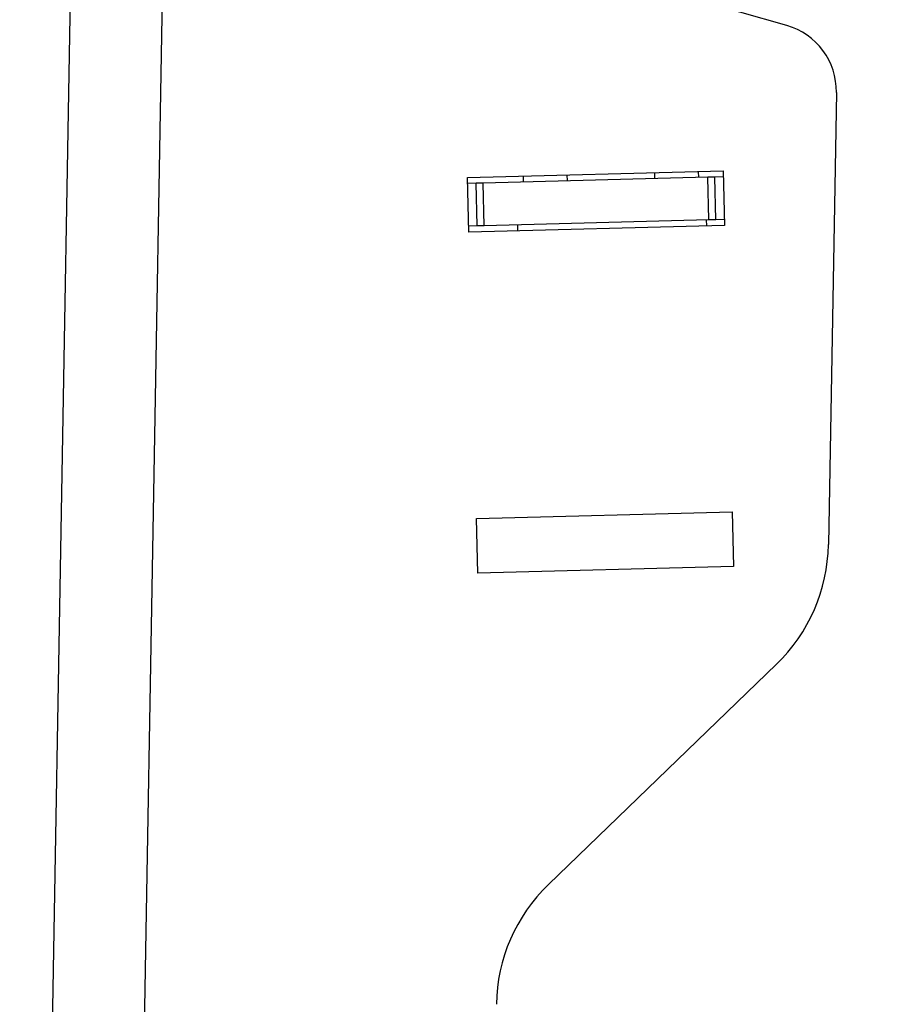
# Model space of a CAD drawing. Extents: x 5 to 292, y 5 to 205.
# Drawn here: x 122 to 124, y 158 to 161 of the extents above; entities that cross this region are included whole.
import ezdxf

# ---------------------------------------------------------------- set-up
doc = ezdxf.new("R2010")
doc.units = 0
doc.layers.get('0').update_dxf_attribs({"linetype": 'CONTINUOUS'})
doc.styles.add('SLDTEXTSTYLE0', font='TXT', dxfattribs={"width": 0.75})
doc.dimstyles.new('SLDDIMSTYLE2', dxfattribs={"dimtxt": 3.5, "dimasz": 3, "dimexe": 0, "dimexo": 0.0625, "dimgap": 0.875, "dimtad": 1, "dimdec": 0, "dimlfac": 25, "dimrnd": 1e-09, "dimzin": 12, "dimtxsty": 'SLDTEXTSTYLE0', "dimsah": 1, "dimcen": 0.09, "dimazin": 3, "dimtfac": 1, "dimtdec": 0, "dimtofl": 0, "dimtmove": 0, "dimatfit": 3, "dimtolj": 1, "dimtzin": 12})

# ---------------------------------------------------------------- blocks, each defined once
blk = doc.blocks.new('_D_1')
at = {"color": 7, "linetype": 'CONTINUOUS'}
for p, q in [((122.2757, 167.8192), (152.6208, 167.8192)), ((151.6208, 167.8192), (151.6208, 104.5465)), ((135.5389, 104.5465), (152.6208, 104.5465))]:
    blk.add_line(p, q, dxfattribs=at)
for points in [[(151.6208, 167.8192), (151.1708, 164.8192), (152.0708, 164.8192)], [(151.6208, 104.5465), (152.0708, 107.5465), (151.1708, 107.5465)]]:
    blk.add_solid(points, dxfattribs=at)
at = {"color": 7, "linetype": 'CONTINUOUS', "insert": (147.1091, 131.0106), "char_height": 3.5, "attachment_point": 1, "rotation": 90, "style": 'SLDTEXTSTYLE0'}
blk.add_mtext('1585', dxfattribs=at)

msp = doc.modelspace()

# ---------------------------------------------------------------- linework, layer by layer
at = {"color": 7, "linetype": 'CONTINUOUS'}
for p, q in [((121.5335, 153.94226), (122.02216, 181.938)), ((121.74946, 153.93849), (122.23813, 181.93423)), ((123.33299, 160.69256), (123.11265, 160.75574)), ((123.44886, 160.53597), (123.43036, 159.47569)), ((122.58368, 160.33622), (123.18347, 160.35193)), ((122.71413, 160.33964), (122.7145, 160.32564)), ((122.81687, 160.34233), (122.81723, 160.32833)), ((123.02233, 160.34771), (123.0227, 160.33371)), ((123.12507, 160.3504), (123.12543, 160.3364)), ((123.18384, 160.33793), (123.16369, 160.3374)), ((123.18347, 160.35193), (123.18682, 160.22397)), ((122.58703, 160.20826), (122.58368, 160.33622)), ((122.60419, 160.32275), (122.58404, 160.32223)), ((122.62045, 160.32318), (122.60419, 160.32275)), ((122.60681, 160.22279), (122.60419, 160.32275)), ((123.14743, 160.33698), (122.62045, 160.32318)), ((122.62307, 160.22321), (122.62045, 160.32318)), ((123.16369, 160.3374), (123.14743, 160.33698)), ((123.15004, 160.23701), (123.14743, 160.33698)), ((123.16631, 160.23744), (123.16369, 160.3374)), ((122.60681, 160.22279), (122.58666, 160.22226)), ((123.18682, 160.22397), (122.58703, 160.20826)), ((122.62307, 160.22321), (122.60681, 160.22279)), ((123.15004, 160.23701), (122.62307, 160.22321)), ((122.70066, 160.22524), (122.70103, 160.21125)), ((123.14487, 160.22287), (123.14451, 160.23687)), ((123.16631, 160.23744), (123.15004, 160.23701)), ((123.18645, 160.23797), (123.16631, 160.23744)), ((122.60462, 159.53649), (123.20441, 159.5522)), ((122.60797, 159.40854), (122.60462, 159.53649)), ((123.20441, 159.5522), (123.20776, 159.42424)), ((123.20776, 159.42424), (122.60797, 159.40854)), ((122.7735, 158.6785), (123.30828, 159.19493))]:
    msp.add_line(p, q, dxfattribs=at)
for centre, radius, start, end in [((123.28889, 160.53876), 0.16, 359, 74), ((123.03042, 159.48267), 0.4, 314, 359), ((123.05136, 158.39077), 0.4, 134, 179)]:
    msp.add_arc(centre, radius, start, end, dxfattribs=at)

# ---------------------------------------------------------------- dimensions: what is measured, and where the dimension line sits
dim = msp.add_linear_dim(base=(151.62079, 104.54649), p1=(121.77572, 167.8192), p2=(135.03888, 104.54649), angle=90, dimstyle='SLDDIMSTYLE2', dxfattribs=at)
dim.commit()
dim.dimension.update_dxf_attribs({"geometry": '_D_1', "text_midpoint": (151.62079, 136.18284), "dimtype": 160})

doc.saveas('drawing.dxf')
